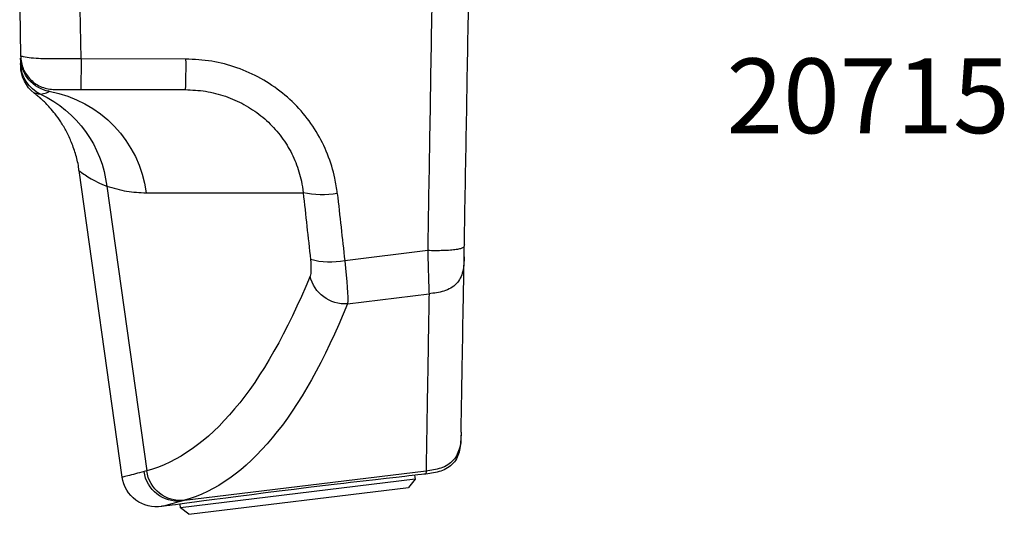
# Model space of a CAD drawing. Units: millimetres. Extents: x 28 to 363, y 33 to 500.
# Drawn here: x 268 to 333, y 314 to 347 of the extents above; entities that cross this region are included whole.
import ezdxf

# ---------------------------------------------------------------- set-up
doc = ezdxf.new("R2010")
doc.units = ezdxf.units.MM
doc.layers.add('APL Hardware', color=8, linetype='Continuous', lineweight=15)
doc.layers.add('APL Joinery', color=2, linetype='Continuous')
doc.layers.add('APL Notes', color=7, linetype='Continuous')
doc.styles.add('Arial-Bold', font='arialbd.ttf')

# ---------------------------------------------------------------- blocks, each defined once
blk = doc.blocks.new('P5370 exterior side')
at = {"layer": 'APL Joinery', "color": 8, "linetype": 'Continuous'}
for p, q in [((-3.703189962103409, 33.8184418501022), (-4.260397709626602, 33.38310344598409)), ((-3.703189962103409, 33.8184418501022), (10.98649308218819, 32.01477556770595)), ((-5.050134232458902, 33.23405429965271), (-5.506069429837169, 33.29003610266295)), ((-4.260397709626602, 33.38310344598409), (-4.29123222363279, 33.13197648197968)), ((11.42183148630625, 31.45756782018276), (-4.260397709626602, 33.38310344598409)), ((-4.173139626458862, 32.92659217644029), (-3.99825223621707, 32.87923923004126)), ((12.15476823116109, 30.92177717967934), (-4.173139626458862, 32.92659217644029)), ((11.42183148630625, 31.45756782018276), (10.98649308218819, 32.01477556770595)), ((-8.154559347421696, 31.33729040164582), (-11.037581326772, 10.82352310080842)), ((-6.517519471200728, 30.91261940341468), (-6.696657242708454, 30.96025229859788)), ((11.39099966086798, 31.20646275280654), (11.42183148630625, 31.45756782018276)), ((12.15475830487463, 30.92177839847403), (12.15131788996052, 31.12197258213342)), ((-9.189563055502958, 11.85930741023924), (-6.517519471200728, 30.91261940341468)), ((6.911766084389853, 19.73016504728866), (12.35292343218055, 19.06207493153659)), ((12.26376493145801, 16.17468321637398), (6.717488085053219, 16.85568038360577)), ((-6.557574916298449, 12.30466390871743), (3.941346404951162, 12.30466390871749)), ((-10.93490735460455, 5.40158835751879), (-3.946234604304777, 5.401588357518847)), ((-10.90440779240481, 3.348655341322228), (-10.96895142747366, -2.25430198952381e-08)), ((-3.914868366919336, 3.35704586093027), (-10.90440724828443, 3.348683682993396)), ((-15.00889225566209, 1.055764187185559e-08), (-14.95405318487843, 3.141728271622242)), ((-10.96895142734053, 0), (12.53422603812197, 0)), ((-4.512397758426459, 0), (-3.740972491507989, -8.817431148549531)), ((3.740972918121713, -8.817431148549531), (4.51239818504024, 0)), ((-3.740972491507989, -8.817431148549531), (3.740972918121713, -8.817431148549531)), ((3.541733551889649, -9), (-3.541733551889649, -9))]:
    blk.add_line(p, q, dxfattribs=at)
at = {"layer": 'APL Joinery', "color": 8, "linetype": 'Continuous', "flags": 128}
blk.add_lwpolyline([(12.1513178898411, 31.12197258214809), (12.15009734802243, 31.12210751481007), (12.1172368980823, 31.12574108108299), (12.0152904711473, 31.13702364408982), (11.84700743544397, 31.15568010116527), (11.60507925834179, 31.18257165721275), (11.22227770327686, 31.22529197551216), (10.99347758018968, 31.25092531625313), (10.74559294397125, 31.27878073751668), (10.14948033632379, 31.34612492614832), (9.49817191540751, 31.42028200210399), (9.141800334487527, 31.46111313039512), (8.773913643754668, 31.50345290729496), (7.943287692867671, 31.59975627941566), (7.097256486518631, 31.69885362822731), (6.653825835401165, 31.75119985621831), (6.207804196807899, 31.80413386842633), (5.237547410376578, 31.92026097241268), (4.294745414780095, 32.0343843218152), (3.815563604285046, 32.09287239261153), (3.342942339857473, 32.15087967960795), (2.345229766516297, 32.27437802904024), (1.413561904529217, 32.39098095932621), (0.5079310060568787, 32.50551056736361), (-0.4039359679521795, 32.62201029871034), (-1.220531613064622, 32.72734519103403), (-1.979226399564595, 32.82606464348811), (-2.704218478067162, 32.92116741184952), (-3.315644032304192, 33.0019571148365), (-3.843762229029892, 33.07216980226582), (-4.302097158685513, 33.13342863675797), (-4.592784568510979, 33.17243650245535), (-4.813733848522929, 33.20216710524869), (-4.96703317515545, 33.22283596317845), (-5.050134232458902, 33.23405429965254), (-5.050134232458902, 33.23405429965254)], dxfattribs=at)
at = {"layer": 'APL Joinery', "color": 8, "linetype": 'Continuous'}
for centre, radius, start, end in [((-5.876789606996283, 31.01828221827793), 2.300000000000013, 80.72241646484555, 172.0219176047149), ((-4.42515280793657, 30.6475573133074), 2.292926198335688, 83.68993126094499, 172.1619342659219), ((-4.245695051766688, 30.59929888091131), 2.293328572742824, 83.80591051700004, 172.1475422791765), ((6.731536949666179, 17.35432188271488), 2.382669360959516, 85.66190688781694, 167.4438404026381), ((5.753544438214021, 11.84789737306232), 5.099713524794237, 79.10445004483032, 105.0480985557099), ((-16.97021404958559, 12.77918697588206), 7.834839392547027, 295.3735721851482, 353.2574159702664), ((-14.42899782108356, 13.3277666999295), 7.93763427397367, 280.1506432144607, 352.5943919640197), ((5.176909742854548, 6.780644007641797), 5.66051345987723, 79.34087578407413, 102.607888742518), ((-12.65269964654027, 3.246382216960512), 2.299176608446261, 99.44747245297971, 178.9892340887131), ((-12.64611584338297, 3.613902618095494), 2.299345256888524, 114.8620530269641, 178.996606559209), ((-12.64218019338045, 3.801862589316784), 2.299999949628253, 127.2185521748206, 178.9967638055512), ((-39.64937755004809, 3.831338684052241), 35.73765661373434, 359.2395759153817, 2.518286346421033), ((-3.541733551889649, -8.800000000000011), 0.1999999999999897, 184.9999999999968, 270), ((3.54173397850343, -8.800000000000011), 0.1999999999999886, 270, 355.0000000000032)]:
    blk.add_arc(centre, radius, start, end, dxfattribs=at)
for centre, major_axis, ratio, start_param, end_param in [((-39.50735456855733, -210.5445776352211), (34.42968551228944, 243.6494821780464), 0.1843368877668641, 5.975372848114984, 6.258924142352984), ((-41.74642920296372, -210.2292118561907), (34.15234761850587, 241.3662205917452), 0.1860752395710031, 5.975438753102558, 6.258990047340558), ((6.379826792313565, 16.24671448523043), (0.4757110396291181, 3.669375961673381), 0.07042664407512426, 4.888242473942933, 5.972491982168546), ((4.140752157907173, 16.56208026426083), (0.1961726346524983, 1.386418524972555), 0.1860752395709784, 4.891189244877144, 5.975438753102463), ((-43.52607005255123, -18.21184188247526), (32.5798233598273, 230.252658462844), 0.1860752395710028, 4.871591448302057, 4.891189244877173), ((-41.28699541814478, -18.5272076615056), (32.85716334500378, 232.5359197526111), 0.1842538040716928, 4.871522411116755, 4.891120207691872)]:
    blk.add_ellipse(centre, major_axis=major_axis, ratio=ratio, start_param=start_param, end_param=end_param, dxfattribs=at)
for points, knots in [([(-5.507589434697479, 33.27765648320496), (-5.525736047353632, 33.28245256332707), (-5.582702328254697, 33.29750853286998), (-5.05231377658987, 33.15730323524326), (-4.393499280795709, 32.9844185003397), (-4.173139626458862, 32.92659217644029)], [0, 0, 0, 0, 0.2372839480819577, 0.7448874506696646, 1, 1, 1, 1]), ([(-6.696657242708454, 30.96025229859788), (-7.090012726437806, 31.06210958303751), (-7.880843670422507, 31.26689099765372), (-8.269331653721792, 31.36828221301278), (-8.148199627821668, 31.33676555128199), (-8.14511588503234, 31.33596320955917)], [0, 0, 0, 0, 0.4909492863617378, 0.9870407395903485, 1, 1, 1, 1]), ([(14.49327243357652, 28.52096584139508), (14.48349863039238, 28.85992686427568), (14.46886852654137, 29.36730714120131), (14.25825126255916, 30.00494125378708), (13.98879939849968, 30.42159353139834), (13.60259496718112, 30.73312132463525), (12.99046936991459, 31.00923570978586), (12.48739783181549, 31.07682134338131), (12.15131530934133, 31.12197267574965)], [0, 0, 0, 0, 0.2532452080683379, 0.3790749234464921, 0.4999999979356836, 0.6209250727938922, 0.7467547891428755, 1, 1, 1, 1]), ([(12.35292343218055, 19.06207493153659), (12.32975213046302, 20.4532399780087), (12.28349040519845, 23.23071428489737), (12.2312785615257, 26.38096540052953), (12.19162934411656, 28.75380722956203), (12.1644991747612, 30.35210974457107), (12.15800163958937, 30.73210066510694), (12.15475830487463, 30.92177839847403)], [0, 0, 0, 0, 0.2013810021210664, 0.4020590947890784, 0.6020466222878432, 0.801356057234822, 1, 1, 1, 1]), ([(14.49675302448065, 28.32156292204706), (14.48698065697926, 28.66043183267993), (14.4723527201574, 29.16767360545941), (14.26173224523706, 29.80513038537913), (13.99227504033075, 30.2216621256859), (13.60606240946561, 30.53309225532195), (12.99392445321917, 30.80910858393401), (12.49084591692304, 30.87665392700507), (12.15475830487463, 30.92177839847403)], [0, 0, 0, 0, 0.2532458717874674, 0.3790754504880524, 0.500000000103165, 0.6209245491327603, 0.7467541270869221, 1, 1, 1, 1]), ([(14.4967530244806, 28.32156292204706), (14.5000569315801, 28.13228221108625), (14.50666619871288, 27.75363755064171), (14.53444406490649, 26.16224466222599), (14.57552460065125, 23.80874234563731), (14.62982788767874, 20.69770911541048), (14.67753835294042, 17.96437839118255), (14.70139273641524, 16.59776167718371)], [0, 0, 0, 0, 0.1999099407422063, 0.3999077943419624, 0.5998540074969745, 0.7999341255900468, 1, 1, 1, 1]), ([(12.26376478841166, 16.17468323393786), (12.27434746900292, 16.52529810321028), (12.2938632896757, 17.17187690287557), (12.31932816547879, 18.01280296046787), (12.34078085322938, 18.68022482499083), (12.34894958451719, 18.93710855003189), (12.35292343218055, 19.06207493153659)], [0, 0, 0, 0, 0.2693213392661579, 0.4966631011067671, 0.7551413935528143, 1, 1, 1, 1]), ([(14.70139273636437, 16.59776168009859), (14.6918650044434, 16.92075113490552), (14.6776063196167, 17.40411956683079), (14.46642512727652, 18.01101207954684), (14.19606959723933, 18.40676795650819), (13.8085133775491, 18.70140272412073), (13.19425488891409, 18.96067580314849), (12.6899482581855, 19.02145596137132), (12.35292343258067, 19.06207494390526)], [0, 0, 0, 0, 0.2533671830131773, 0.3791755307541055, 0.500000633357706, 0.6208105681733455, 0.7465901807637767, 1, 1, 1, 1]), ([(14.70139273641524, 16.59776167718377), (14.70194820641541, 16.56593882218795), (14.70305765883984, 16.5023783353621), (14.70625447045012, 16.31923312086485), (14.71039113818512, 16.08224358504947), (14.71385289447647, 15.88391969994268), (14.7155880762877, 15.78451120055684)], [0, 0, 0, 0, 0.2410764539383026, 0.4815072933127381, 0.7401090550108943, 1, 1, 1, 1]), ([(14.71558807612269, 15.78451121000631), (14.71014919561748, 15.84502623178685), (14.70203905484811, 15.93526269585738), (14.48162786208155, 16.04437482247596), (14.19603894475534, 16.11146787587523), (13.78527363795871, 16.15519025441802), (13.13668960460313, 16.1843663799205), (12.61418063589974, 16.17857031875229), (12.26376478825193, 16.17468324348874)], [0, 0, 0, 0, 0.2553191317692181, 0.3807169688211924, 0.500000111067908, 0.6192809026331428, 0.7446742291322741, 1, 1, 1, 1]), ([(12.53422603812203, 5.684341886080801e-14), (12.4871674917066, 2.814762927087827), (12.39670727623991, 8.225556083010531), (12.30686836401389, 13.59735969562377), (12.26376478841166, 16.17468323393791)], [0, 0, 0, 0, 0.5202126279779682, 1, 1, 1, 1]), ([(14.7155880762877, 15.78451120055684), (14.76134153074594, 13.16329755016812), (14.85285267127733, 7.920627820338382), (14.94502129918885, 2.640290663730013), (14.99110774415357, 0)], [0, 0, 0, 0, 0.4999768792366405, 1, 1, 1, 1]), ([(-11.03758078224382, 10.82352351479625), (-11.03758096375378, 10.82352337679987), (-11.10166989346948, 10.77479854914441), (-10.79187847921406, 11.01490728442405), (-10.08504036543974, 11.48130368146644), (-9.40681228337695, 11.7676009903243), (-9.189563055502958, 11.85930741023924)], [0, 0, 0, 0, 1.140031686248218e-06, 0.4025311398815313, 0.8086194718674974, 1, 1, 1, 1]), ([(-9.189563055502958, 11.85930741023924), (-8.743611911410369, 11.99156740947802), (-7.851170974021727, 12.25624716030546), (-6.988947072590747, 12.28851849992583), (-6.557574916298449, 12.30466390871743)], [0, 0, 0, 0, 0.4996982157693098, 1, 1, 1, 1]), ([(-3.946234604304948, 5.40158835751879), (-3.490706139881638, 5.423485455234811), (-2.579729679475633, 5.467275782576223), (-1.25012071291269, 5.812699472379279), (0.0008827519932879113, 6.363472415302908), (1.131911371530634, 7.11280080953901), (2.104345005351661, 8.039782248294046), (2.895387464359771, 9.101781446999155), (3.477763757061382, 10.2758075468339), (3.813596632438021, 11.35787076495427), (3.906214854710754, 12.04429310536455), (3.941346404951162, 12.30466390871749)], [0, 0, 0, 0, 0.1182920482711442, 0.2365632004240217, 0.3544288636586877, 0.4722723653028188, 0.5877578032442551, 0.7032351075143742, 0.8168811674129152, 0.9305401430826591, 1, 1, 1, 1]), ([(6.223909759413516, 12.34348533153167), (6.1759438858507, 12.00482568736692), (6.049299684225446, 11.11066329497703), (5.608400912295508, 9.70404789734232), (4.852784857277584, 8.178648711509481), (3.83352954879939, 6.797700362501587), (2.584855213307037, 5.592270357887571), (1.134745055579117, 4.615604279574711), (-0.4657644574535311, 3.897371363919433), (-2.166635592466776, 3.445121404211704), (-3.332107660754673, 3.386405204004404), (-3.914868366919166, 3.35704586093027)], [0, 0, 0, 0, 0.0696590440023094, 0.1839206368692919, 0.2981723028332192, 0.4141544615449527, 0.5301362522330614, 0.6478029580338319, 0.7654774480943446, 0.8827337594106223, 1, 1, 1, 1]), ([(-11.04441715917329, 10.82114700426138), (-11.04777834227309, 10.78227497415617), (-11.07824789657474, 10.42989505406263), (-11.24013965694155, 9.797080435798762), (-11.51669064699553, 8.958703609655515), (-11.8627649328298, 8.217872058914395), (-12.23708431956504, 7.58150742424948), (-12.61191516839813, 7.055911381374756), (-12.95439746249554, 6.644243418032545), (-13.23086476142163, 6.349559251807932), (-13.41397275283128, 6.17012016985808), (-13.51077488948243, 6.079411367998887), (-13.54715171330218, 6.045868106548028), (-13.56993676586416, 6.025021663133259), (-13.59395771816747, 6.003201329289197), (-13.62847798577445, 5.972121853709723), (-13.68691991528431, 5.920227793832623), (-13.81300557369542, 5.811661991705876), (-13.92756749839094, 5.718021643482473), (-13.98073554474132, 5.681378138627679), (-13.98906206476954, 5.675639487350793)], [0, 0, 0, 0, 0.01017965377086681, 0.09227986222100004, 0.1693000120981773, 0.2405614153616135, 0.3051231277461804, 0.3617365492542117, 0.4088463273406901, 0.4447254506698651, 0.4672569979997638, 0.4756188766603484, 0.4803699452670593, 0.4849412143000443, 0.4921456143455786, 0.5080638415221066, 0.5539217448019409, 0.6656815003273581, 0.9476431828062001, 1, 1, 1, 1]), ([(-13.99593383452873, 5.639959043675617), (-14.00229402091577, 5.638299472885762), (-14.05515245678697, 5.624507060080475), (-14.04133468842684, 5.626809113595868), (-14.02917954176138, 5.628834172735878)], [0, 0, 0, 0, 0.1203249071266065, 1, 1, 1, 1]), ([(-14.02917954176138, 5.628834172735878), (-14.03581816887936, 5.626765542955695), (-14.07168324278013, 5.615589804565843), (-13.81886368148128, 5.662182392221439), (-13.61284103464709, 5.700150689383122)], [0, 0, 0, 0, 0.1851000540629612, 1, 1, 1, 1]), ([(-13.61284103464709, 5.700150689383065), (-13.54568692457872, 5.693187454949907), (-13.34710990076258, 5.672596930133579), (-13.15634609633895, 5.577386457047794), (-13.03009415372657, 5.514373941542374)], [0, 0, 0, 0, 0.3381766368425896, 1, 1, 1, 1]), ([(-12.65440347518432, 5.40158835751879), (-12.65429778625889, 5.40158835751879), (-12.6541388812351, 5.40158835751879), (-12.55026936764597, 5.40158835751879), (-12.43982593401444, 5.40158835751879), (-12.23711170789227, 5.401588357518847), (-11.74700434604614, 5.401588357518733), (-11.26511359019452, 5.40158835751879), (-10.93490770555553, 5.40158835751879)], [0, 0, 0, 0, 0.3214704085649113, 0.4833360043596245, 0.5018846550934317, 0.5367243435183782, 0.6825497353442863, 0.9999999999999999, 0.9999999999999999, 0.9999999999999999, 0.9999999999999999]), ([(-10.90456921836829, 3.348627479889331), (-10.90458921655789, 3.348627455959672), (-11.34052959891329, 3.34810581390883), (-12.13243419413777, 3.352692032575817), (-13.16688717881607, 3.350593803100082), (-13.98710031322003, 3.320592092842332), (-14.62479119240447, 3.241480330113063), (-14.94149515179146, 3.170947031692322), (-14.95405325757821, 3.141729396814185), (-14.95405317404783, 3.141728892347032), (-14.95405317404402, 3.141728892324181)], [0, 0, 0, 0, 8.950073341394046e-06, 0.195102580486872, 0.3528933923648521, 0.4699373964779088, 0.6110088025238206, 0.802464138788338, 0.9999910499266543, 1, 1, 1, 1]), ([(-14.94827581960914, 3.472713306227092), (-14.94773428401527, 3.503737859621992), (-14.94654983776798, 3.571594739685054), (-14.94561561103529, 3.625116553352711), (-14.94510851810429, 3.654167887912308)], [0, 0, 0, 0, 0.4572057154119591, 1, 1, 1, 1]), ([(-10.96895322321666, 0), (-11.53009027878392, 0), (-12.38868520062152, 0), (-13.46455010259683, -5.684341886080801e-14), (-14.15378688454916, 5.684341886080801e-14), (-14.63444276788738, -5.684341886080801e-14), (-14.99140413035076, 0), (-15.00197901088552, 0), (-15.00889225584643, 0)], [0, 0, 0, 0, 0.2492630759693774, 0.3813970385765768, 0.4993014834010938, 0.6171963400618309, 0.7497451186915915, 1, 1, 1, 1]), ([(14.99110774415357, 0), (14.98700999543689, 0), (14.98074071687756, 0), (14.76655897984546, 0), (14.47804098741364, 0), (14.06166266080663, 0), (13.4062374313433, 0), (12.87906887377096, 0), (12.53422603812203, 0)], [0, 0, 0, 0, 0.2493712894412765, 0.3815212172090174, 0.4994425041192864, 0.6176125380439782, 0.7498644886850576, 1, 1, 1, 1])]:
    blk.add_open_spline(points, degree=3, knots=knots, dxfattribs=at)
for points in [[(-14.95405317404402, 3.141728892324522), (-14.91506395625771, 3.439127906982151), (-14.83708552068504, 4.03392593629718), (-14.3033442943767, 4.779562725702533), (-13.54850600025213, 5.300209504333509), (-12.95243765020695, 5.367795406457049), (-12.65440347518432, 5.40158835751879)], [(-10.90456887146593, 3.348630304565859), (-10.90536352987942, 3.624516700501374), (-10.90695284670647, 4.176289492372462), (-10.91411131320592, 4.847550795199538), (-10.92373495058342, 5.311855580762938), (-10.9311841608253, 5.371677431832154), (-10.9349087659462, 5.401588357366677)]]:
    blk.add_open_spline(points, degree=3, dxfattribs=at)
blk = doc.blocks.new('*U17')
at = {"layer": 'APL Hardware', "xscale": -1, "rotation": 180}
blk.add_blockref('P5370 exterior side', (23.7000000000005, -26.25059566558548), dxfattribs=at)

msp = doc.modelspace()

# ---------------------------------------------------------------- block references
at = {"layer": 'APL Joinery'}
msp.add_blockref('*U17', (258.9169385331629, 373.581024280778), dxfattribs=at)

# ---------------------------------------------------------------- texts
at = {"layer": 'APL Notes', "style": 'Arial-Bold'}
msp.add_text('20715', height=5, dxfattribs=at).set_placement((314.8595924451547, 339.0141512192965))

doc.saveas('drawing.dxf')
